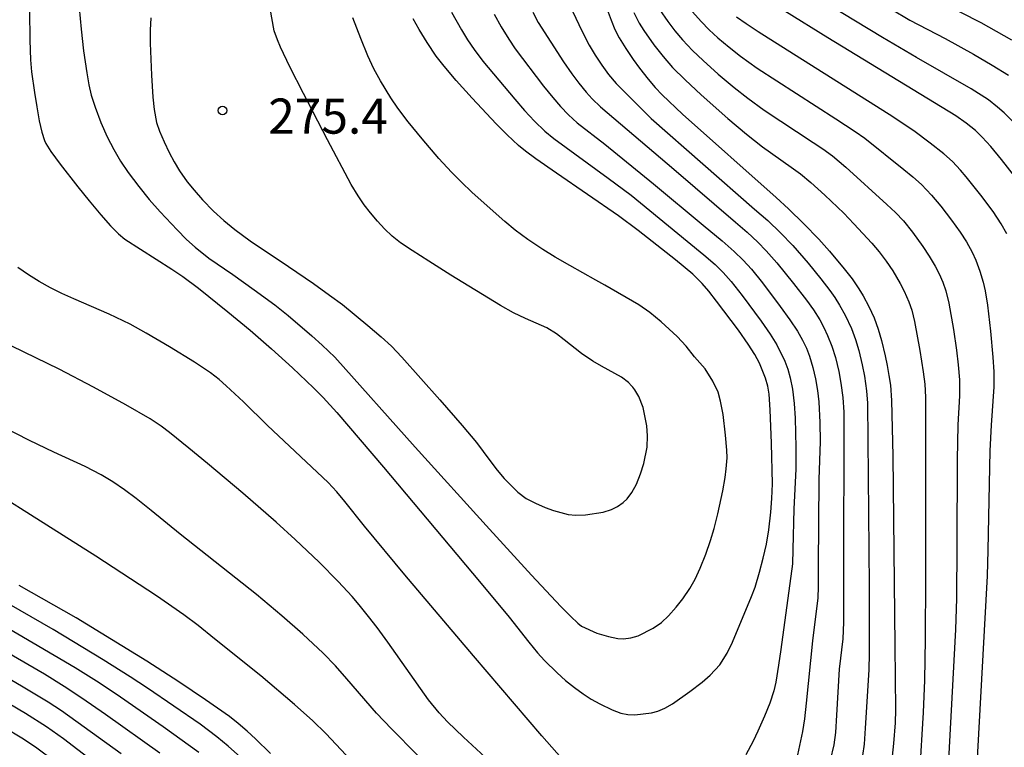
# Model space of a CAD drawing. Units: metres. Extents: x -42055 to -39747, y -129091 to -127373.
# Drawn here: x -41432 to -41348, y -128093 to -128030 of the extents above; entities that cross this region are included whole.
import ezdxf

# ---------------------------------------------------------------- set-up
doc = ezdxf.new("R2010")
doc.units = ezdxf.units.M
doc.header["$LTSCALE"] = 2.5
doc.layers.get('0').update_dxf_attribs({"linetype": 'CONTINUOUS'})
for name, color, linetype in [('7101000', 7, 'CONTINUOUS'), ('7102000', 7, 'CONTINUOUS'), ('7312000', 7, 'CONTINUOUS')]:
    doc.layers.add(name, color=color, linetype=linetype)
doc.styles.add('Dm_Anotation', font='txt')

# ---------------------------------------------------------------- blocks, each defined once
blk = doc.blocks.new('731200')
at = {"color": 0, "linetype": 'ByBlock', "lineweight": -2}
blk.add_circle((0, 0), 0.15, dxfattribs=at)

msp = doc.modelspace()

# ---------------------------------------------------------------- linework, layer by layer
at = {"layer": '7101000', "flags": 128}
for points, elevation in [([(-41382.289, -128028.505), (-41381.607, -128030.372), (-41381.28, -128031.15), (-41380.913, -128031.88), (-41380.357, -128032.794), (-41379.714, -128033.731), (-41379.175, -128034.456), (-41378.427, -128035.408), (-41377.853, -128036.105), (-41377.243, -128036.748), (-41375.494, -128038.404), (-41367.497, -128045.53), (-41366.45, -128046.472), (-41365.13, -128047.762), (-41363.856, -128049.076), (-41362.947, -128050.092), (-41361.696, -128051.611), (-41361.023, -128052.474), (-41360.444, -128053.31), (-41360.065, -128053.933), (-41359.586, -128054.83), (-41359.144, -128055.798), (-41358.779, -128056.765), (-41358.492, -128057.732), (-41358.183, -128059.045), (-41358.02, -128059.884), (-41357.873, -128060.721), (-41357.74, -128061.551), (-41357.659, -128062.851), (-41357.545, -128067.606), (-41357.364, -128083.823), (-41357.32, -128089.295), (-41357.338, -128090.413), (-41357.47, -128092.184), (-41357.734, -128094.632)], 260), ([(-41431.297, -128029.559), (-41431.26, -128032.058), (-41431.209, -128033.74), (-41431.133, -128034.768), (-41430.881, -128036.535), (-41430.68, -128037.759), (-41430.456, -128038.97), (-41430.233, -128039.93), (-41430.013, -128040.638), (-41429.904, -128040.898), (-41429.458, -128041.596), (-41428.683, -128042.658), (-41427.158, -128044.595), (-41426.199, -128045.796), (-41425.214, -128046.993), (-41424.377, -128047.939), (-41423.686, -128048.633), (-41423.143, -128049.075), (-41419.133, -128051.632), (-41418.184, -128052.267), (-41416.853, -128053.273), (-41414.344, -128055.28), (-41412.456, -128056.843), (-41410.612, -128058.45), (-41408.833, -128060.078), (-41407.034, -128061.779), (-41406.202, -128062.607), (-41405.042, -128063.891), (-41401.054, -128068.567), (-41392.846, -128078.336), (-41390.314, -128081.384), (-41388.648, -128083.518), (-41387.897, -128084.43), (-41387.285, -128085.098), (-41386.227, -128086.141), (-41385.492, -128086.798), (-41384.73, -128087.401), (-41384.006, -128087.926), (-41383.303, -128088.378), (-41382.558, -128088.784), (-41381.503, -128089.298), (-41380.763, -128089.576), (-41380.183, -128089.697), (-41379.575, -128089.732), (-41378.164, -128089.565), (-41377.604, -128089.422), (-41377.017, -128089.169), (-41376.36, -128088.776), (-41374.877, -128087.722), (-41373.837, -128086.923), (-41373.131, -128086.325), (-41372.313, -128085.441), (-41371.689, -128084.468), (-41371.242, -128083.53), (-41369.62, -128079.627), (-41369.312, -128078.819), (-41368.915, -128077.549), (-41368.601, -128076.341), (-41368.343, -128075.146), (-41368.133, -128073.918), (-41367.946, -128072.415), (-41367.865, -128071.249), (-41367.825, -128069.979), (-41367.899, -128066.515), (-41368.009, -128063.659), (-41368.107, -128062.311), (-41368.218, -128061.651), (-41368.415, -128060.96), (-41368.923, -128059.675), (-41369.329, -128058.935), (-41369.894, -128058.046), (-41370.733, -128056.862), (-41372.602, -128054.371), (-41373.262, -128053.534), (-41373.815, -128052.877), (-41374.616, -128052.082), (-41376.108, -128050.855), (-41379.306, -128048.349), (-41380.96, -128047.089), (-41386.275, -128043.442), (-41388.039, -128042.201), (-41388.907, -128041.559), (-41389.529, -128041.065), (-41390.496, -128040.168), (-41391.439, -128039.224), (-41393.463, -128037.041), (-41394.834, -128035.518), (-41395.875, -128034.301), (-41396.547, -128033.43), (-41397.318, -128032.284), (-41398.014, -128031.161), (-41398.525, -128030.236)], 270), ([(-41346.311, -128044.743), (-41348.257, -128042.268), (-41349.162, -128041.166), (-41349.898, -128040.348), (-41350.476, -128039.798), (-41351.266, -128039.156), (-41352.15, -128038.524), (-41363.083, -128031.862), (-41366.758, -128029.598)], 250), ([(-41410.696, -128093.023), (-41411.988, -128091.778), (-41412.707, -128091.123), (-41413.467, -128090.466), (-41414.221, -128089.871), (-41416.257, -128088.442), (-41418.534, -128086.912), (-41421.271, -128085.131), (-41427.314, -128081.436), (-41432.173, -128078.672)], 260), ([(-41434.447, -128087.937), (-41431.638, -128089.599), (-41429.842, -128090.721), (-41428.392, -128091.752), (-41423.005, -128095.895)], 250)]:
    msp.add_lwpolyline(points, dxfattribs=dict(at, elevation=elevation))
at = {"layer": '7102000', "flags": 128}
for points, elevation in [([(-41347.325, -128038.992), (-41348.029, -128038.285), (-41348.587, -128037.787), (-41349.374, -128037.175), (-41350.838, -128036.22), (-41355.52, -128033.557), (-41358.409, -128031.846), (-41366.417, -128026.97)], 248), ([(-41420.933, -128030.161), (-41420.98, -128031.204), (-41420.978, -128032.331), (-41420.867, -128035.05), (-41420.753, -128036.955), (-41420.646, -128037.985), (-41420.438, -128039.111), (-41420.181, -128039.845), (-41419.795, -128040.767), (-41419.366, -128041.659), (-41418.926, -128042.479), (-41418.471, -128043.231), (-41417.818, -128044.165), (-41417.238, -128044.899), (-41416.509, -128045.729), (-41415.564, -128046.677), (-41414.682, -128047.477), (-41413.758, -128048.254), (-41412.447, -128049.214), (-41409.168, -128051.407), (-41407.026, -128052.877), (-41405.651, -128053.851), (-41404.567, -128054.665), (-41402.39, -128056.444), (-41401.239, -128057.433), (-41400.38, -128058.219), (-41399.477, -128059.166), (-41396.244, -128062.809), (-41394.325, -128065.01), (-41393.118, -128066.441), (-41391.96, -128068.003), (-41391.343, -128068.809), (-41390.752, -128069.529), (-41389.584, -128070.696), (-41388.852, -128071.23), (-41388.077, -128071.646), (-41387.234, -128072.015), (-41386.526, -128072.273), (-41385.282, -128072.602), (-41384.612, -128072.663), (-41383.794, -128072.625), (-41382.274, -128072.405), (-41381.565, -128072.177), (-41381.047, -128071.917), (-41380.566, -128071.578), (-41380.236, -128071.256), (-41379.842, -128070.734), (-41379.449, -128070.022), (-41379.108, -128069.135), (-41378.811, -128068.236), (-41378.515, -128066.845), (-41378.489, -128065.887), (-41378.564, -128065.022), (-41378.867, -128063.468), (-41379.224, -128062.518), (-41379.572, -128061.964), (-41379.749, -128061.727), (-41379.849, -128061.598), (-41380.111, -128061.325), (-41380.705, -128060.884), (-41382.421, -128059.929), (-41383.162, -128059.497), (-41384.147, -128058.839), (-41385.614, -128057.68), (-41386.278, -128057.173), (-41387.09, -128056.653), (-41388.909, -128055.86), (-41389.939, -128055.379), (-41391.046, -128054.76), (-41395.295, -128052.142), (-41397.172, -128050.968), (-41398.607, -128050.046), (-41399.6, -128049.377), (-41400.316, -128048.816), (-41400.958, -128048.198), (-41401.573, -128047.528), (-41402.152, -128046.84), (-41402.694, -128046.143), (-41403.229, -128045.362), (-41403.806, -128044.393), (-41405.83, -128040.589), (-41407.886, -128036.642), (-41409.039, -128034.357), (-41409.842, -128032.67), (-41410.113, -128032.051), (-41410.392, -128031.261), (-41410.871, -128028.525)], 274), ([(-41347.382, -128032.064), (-41349.999, -128030.599), (-41355.272, -128027.874)], 244), ([(-41427.049, -128029.301), (-41426.884, -128031.125), (-41426.669, -128032.987), (-41426.404, -128034.865), (-41426.214, -128035.9), (-41426.015, -128036.761), (-41425.693, -128037.804), (-41425.207, -128039.105), (-41424.661, -128040.325), (-41424.098, -128041.424), (-41423.514, -128042.41), (-41422.857, -128043.385), (-41421.948, -128044.587), (-41421.07, -128045.676), (-41420.13, -128046.738), (-41418.678, -128048.278), (-41417.868, -128049.097), (-41417.147, -128049.774), (-41415.97, -128050.706), (-41413.931, -128052.097), (-41412.095, -128053.403), (-41410.324, -128054.702), (-41409.187, -128055.604), (-41407.175, -128057.332), (-41406.293, -128058.126), (-41405.207, -128059.175), (-41398.335, -128066.856), (-41392.007, -128073.863), (-41388.419, -128077.781), (-41385.905, -128080.456), (-41385.049, -128081.327), (-41384.462, -128081.887), (-41384.144, -128082.137), (-41382.829, -128082.747), (-41381.838, -128083.043), (-41381.023, -128083.208), (-41380.534, -128083.224), (-41379.921, -128083.146), (-41379.285, -128082.964), (-41378.025, -128082.324), (-41377.303, -128081.828), (-41376.716, -128081.273), (-41376.041, -128080.521), (-41375.483, -128079.813), (-41374.878, -128078.942), (-41374.411, -128078.123), (-41373.984, -128077.197), (-41373.517, -128076.006), (-41373.126, -128074.843), (-41372.805, -128073.791), (-41372.489, -128072.559), (-41372.065, -128070.591), (-41371.861, -128069.444), (-41371.762, -128068.704), (-41371.701, -128067.775), (-41371.711, -128067.098), (-41371.82, -128065.827), (-41372.045, -128064.06), (-41372.246, -128062.916), (-41372.457, -128062.143), (-41372.911, -128061.214), (-41373.581, -128060.149), (-41374.487, -128059.145), (-41375.204, -128058.215), (-41375.973, -128057.403), (-41377.319, -128056.134), (-41378.304, -128055.34), (-41379.242, -128054.688), (-41382.128, -128053.008), (-41382.91, -128052.581), (-41385.141, -128051.341), (-41386.389, -128050.613), (-41387.445, -128049.963), (-41388.724, -128049.109), (-41389.8, -128048.316), (-41390.687, -128047.578), (-41393.467, -128045.076), (-41394.41, -128044.19), (-41395.237, -128043.361), (-41396.32, -128042.175), (-41397.742, -128040.501), (-41398.93, -128039.046), (-41399.836, -128037.869), (-41400.432, -128037.003), (-41401.301, -128035.539), (-41401.865, -128034.507), (-41402.393, -128033.397), (-41403, -128031.923), (-41403.669, -128030.153)], 272), ([(-41377.459, -128029.456), (-41376.755, -128030.483), (-41376.149, -128031.277), (-41375.506, -128032.041), (-41374.65, -128032.949), (-41373.752, -128033.817), (-41372.446, -128034.982), (-41371.105, -128036.106), (-41369.926, -128037.033), (-41368.515, -128038.066), (-41364.343, -128040.82), (-41363.507, -128041.369), (-41362.699, -128041.955), (-41361.55, -128042.914), (-41358.045, -128046.108), (-41357.313, -128046.786), (-41356.631, -128047.511), (-41355.849, -128048.485), (-41354.97, -128049.699), (-41354.424, -128050.534), (-41353.914, -128051.39), (-41353.574, -128052.053), (-41353.277, -128052.738), (-41353.015, -128053.504), (-41352.762, -128054.545), (-41352.364, -128056.8), (-41352.095, -128058.573), (-41351.945, -128059.829), (-41351.84, -128061.089), (-41351.845, -128062.46), (-41351.98, -128064.937), (-41352.048, -128067.934), (-41352.067, -128075.246), (-41352.109, -128079.777), (-41352.179, -128082.448), (-41352.966, -128097.309)], 256), ([(-41374.916, -128029.366), (-41373.919, -128030.484), (-41373.224, -128031.199), (-41372.492, -128031.878), (-41371.533, -128032.678), (-41370.542, -128033.439), (-41369.118, -128034.454), (-41362.398, -128038.794), (-41360.752, -128039.869), (-41359.933, -128040.438), (-41356.602, -128043.112), (-41355.826, -128043.741), (-41355.088, -128044.41), (-41354.231, -128045.316), (-41353.428, -128046.271), (-41352.516, -128047.461), (-41351.788, -128048.476), (-41351.251, -128049.317), (-41350.763, -128050.186), (-41350.449, -128050.862), (-41350.104, -128051.798), (-41349.827, -128052.755), (-41349.658, -128053.482), (-41349.455, -128054.71), (-41349.199, -128056.926), (-41348.992, -128059.165), (-41348.92, -128060.427), (-41348.896, -128061.69), (-41349.124, -128064.959), (-41349.241, -128067.157), (-41349.423, -128075.652), (-41349.479, -128077.854), (-41350.589, -128098.102)], 254), ([(-41357.702, -128029.4), (-41356.071, -128030.355), (-41353.069, -128031.926), (-41350.656, -128033.275), (-41349.063, -128034.201), (-41347.667, -128035.058)], 246), ([(-41395.253, -128029.671), (-41394.389, -128031.191), (-41393.865, -128032.042), (-41393.311, -128032.872), (-41392.56, -128033.868), (-41389.831, -128037.122), (-41389.015, -128038.068), (-41388.163, -128038.981), (-41387.254, -128039.859), (-41386.497, -128040.485), (-41381.852, -128043.869), (-41379.898, -128045.324), (-41375.098, -128049.25), (-41373.672, -128050.418), (-41372.721, -128051.248), (-41372.018, -128051.931), (-41371.352, -128052.695), (-41370.411, -128053.881), (-41368.792, -128056.083), (-41368.014, -128057.195), (-41367.437, -128058.1), (-41366.754, -128059.495), (-41366.505, -128060.197), (-41366.305, -128060.917), (-41366.108, -128061.892), (-41365.96, -128063.129), (-41365.883, -128064.375), (-41365.831, -128066.889), (-41365.822, -128068.732), (-41365.99, -128072.116), (-41366.066, -128075.601), (-41366.109, -128076.814), (-41367.1, -128084.131), (-41367.292, -128085.493), (-41367.538, -128086.936), (-41367.713, -128087.682), (-41368.051, -128088.723), (-41368.498, -128089.844), (-41369.071, -128091.134), (-41369.478, -128091.985), (-41370.091, -128093.136)], 268), ([(-41391.601, -128029.843), (-41390.996, -128030.935), (-41390.347, -128031.999), (-41389.789, -128032.825), (-41387.37, -128036), (-41386.596, -128036.979), (-41385.938, -128037.729), (-41385.245, -128038.447), (-41384.511, -128039.123), (-41382.142, -128040.958), (-41377.971, -128044.34), (-41373.739, -128047.873), (-41372.123, -128049.228), (-41371.101, -128050.121), (-41370.321, -128050.861), (-41369.608, -128051.646), (-41368.661, -128052.807), (-41367.155, -128054.821), (-41366.325, -128055.973), (-41365.68, -128056.946), (-41365.24, -128057.716), (-41364.926, -128058.393), (-41364.66, -128059.09), (-41364.376, -128060.046), (-41364.15, -128061.017), (-41363.979, -128062), (-41363.868, -128062.992), (-41363.783, -128064.739), (-41363.754, -128066.379), (-41363.848, -128069.609), (-41363.902, -128077.061), (-41363.917, -128078.795), (-41363.941, -128079.732), (-41364.394, -128083.398), (-41364.93, -128088.718), (-41365.091, -128090.072), (-41365.257, -128091.153), (-41365.844, -128093.957)], 266), ([(-41388.284, -128029.681), (-41387.826, -128030.569), (-41385.662, -128033.918), (-41384.969, -128034.955), (-41384.372, -128035.755), (-41383.737, -128036.526), (-41383.234, -128037.081), (-41382.517, -128037.773), (-41376.234, -128043.104), (-41370.975, -128047.627), (-41369.986, -128048.489), (-41369.072, -128049.34), (-41368.36, -128050.063), (-41367.455, -128051.096), (-41366.01, -128052.88), (-41364.907, -128054.297), (-41364.316, -128055.121), (-41363.786, -128055.967), (-41363.426, -128056.623), (-41363.105, -128057.297), (-41362.741, -128058.225), (-41362.443, -128059.177), (-41362.156, -128060.391), (-41361.979, -128061.374), (-41361.818, -128062.612), (-41361.729, -128063.857), (-41361.738, -128078.228), (-41361.742, -128080.571), (-41361.761, -128081.82), (-41361.82, -128083.221), (-41362.115, -128085.824), (-41362.338, -128089.753), (-41362.442, -128091.246), (-41362.575, -128092.295), (-41363.506, -128096.218)], 264), ([(-41384.908, -128029.58), (-41384.065, -128031.336), (-41383.47, -128032.502), (-41382.963, -128033.362), (-41382.41, -128034.193), (-41381.816, -128034.996), (-41381.178, -128035.764), (-41378.889, -128038.062), (-41378.18, -128038.765), (-41369.342, -128046.502), (-41368.218, -128047.494), (-41367.131, -128048.526), (-41366.089, -128049.605), (-41364.78, -128051.115), (-41363.679, -128052.475), (-41362.914, -128053.463), (-41362.484, -128054.075), (-41362.084, -128054.707), (-41361.599, -128055.58), (-41361.073, -128056.71), (-41360.722, -128057.643), (-41360.442, -128058.599), (-41360.159, -128059.816), (-41359.969, -128060.797), (-41359.788, -128062.033), (-41359.692, -128063.089), (-41359.567, -128078.772), (-41359.546, -128082.522), (-41359.552, -128084.49), (-41359.591, -128085.893), (-41359.893, -128090.861), (-41359.993, -128092.225), (-41360.115, -128093.201)], 262), ([(-41379.654, -128029.714), (-41379.198, -128030.619), (-41378.813, -128031.258), (-41377.941, -128032.475), (-41377.17, -128033.457), (-41376.347, -128034.396), (-41375.291, -128035.46), (-41373.908, -128036.748), (-41371.623, -128038.763), (-41370.05, -128040.097), (-41368.674, -128041.176), (-41366.229, -128042.913), (-41365.427, -128043.508), (-41364.546, -128044.23), (-41363.343, -128045.319), (-41361.73, -128046.864), (-41360.855, -128047.755), (-41359.335, -128049.408), (-41358.695, -128050.172), (-41358.096, -128050.971), (-41357.537, -128051.797), (-41356.897, -128052.865), (-41356.557, -128053.529), (-41356.161, -128054.445), (-41355.919, -128055.151), (-41355.68, -128056.116), (-41355.238, -128058.588), (-41354.947, -128060.406), (-41354.815, -128061.472), (-41354.748, -128062.591), (-41354.74, -128078.022), (-41354.767, -128083.271), (-41354.834, -128086.77), (-41354.942, -128089.533), (-41355.252, -128094.726)], 258), ([(-41347.801, -128048.633), (-41348.292, -128047.765), (-41348.977, -128046.723), (-41350.022, -128045.32), (-41351.264, -128043.752), (-41351.742, -128043.176), (-41352.427, -128042.453), (-41353.174, -128041.793), (-41354.347, -128040.86), (-41355.755, -128039.825), (-41357.854, -128038.416), (-41367.104, -128032.59), (-41369.03, -128031.368), (-41370.072, -128030.678), (-41370.889, -128030.103)], 252), ([(-41384.955, -128094.423), (-41387.522, -128091.519), (-41393.368, -128084.686), (-41399.219, -128077.757), (-41402.682, -128073.607), (-41404.35, -128071.505), (-41405.049, -128070.677), (-41405.783, -128069.879), (-41410.956, -128065.007), (-41413.018, -128062.983), (-41414.492, -128061.599), (-41415.102, -128061.069), (-41415.833, -128060.505), (-41417.186, -128059.581), (-41419.326, -128058.272), (-41421.321, -128057.104), (-41422.702, -128056.355), (-41424.476, -128055.473), (-41427.507, -128054.176), (-41428.542, -128053.717), (-41429.503, -128053.242), (-41430.456, -128052.707), (-41431.387, -128052.124), (-41432.279, -128051.504)], 268), ([(-41391.999, -128093.688), (-41394.204, -128091.636), (-41395.575, -128090.319), (-41396.299, -128089.552), (-41397.215, -128088.448), (-41400.686, -128083.511), (-41401.587, -128082.275), (-41402.318, -128081.328), (-41403.123, -128080.332), (-41403.72, -128079.626), (-41404.93, -128078.32), (-41406.552, -128076.692), (-41408.601, -128074.744), (-41410.231, -128073.27), (-41413.076, -128070.796), (-41416.101, -128068.247), (-41417.683, -128066.931), (-41419.33, -128065.59), (-41420.034, -128065.059), (-41420.99, -128064.439), (-41423.066, -128063.229), (-41425.825, -128061.727), (-41428.752, -128060.186), (-41434.817, -128057.244)], 266), ([(-41395.994, -128095.38), (-41400.364, -128090.926), (-41401.645, -128089.578), (-41404.18, -128086.658), (-41405.158, -128085.55), (-41406.212, -128084.448), (-41407.937, -128082.841), (-41409.731, -128081.256), (-41411.892, -128079.446), (-41418.422, -128074.296), (-41420.907, -128072.271), (-41422.186, -128071.253), (-41423.172, -128070.51), (-41424.168, -128069.829), (-41425.171, -128069.222), (-41426.543, -128068.499), (-41429.224, -128067.268), (-41431.304, -128066.275), (-41434.826, -128064.496)], 264), ([(-41401.213, -128096.397), (-41405.99, -128091.311), (-41407.087, -128090.232), (-41408.645, -128088.843), (-41411.538, -128086.406), (-41415.482, -128083.243), (-41416.897, -128082.088), (-41418.111, -128081.174), (-41420.435, -128079.552), (-41425.613, -128076.177), (-41439.06, -128067.674)], 262), ([(-41413.025, -128093.573), (-41414.316, -128092.393), (-41415.276, -128091.595), (-41416.709, -128090.538), (-41421.224, -128087.454), (-41422.688, -128086.468), (-41425.003, -128085.014), (-41429.285, -128082.435), (-41434.002, -128079.73)], 258), ([(-41416.827, -128092.944), (-41419.875, -128090.762), (-41423.512, -128088.221), (-41425.346, -128087.003), (-41427.396, -128085.714), (-41435.918, -128080.729)], 256), ([(-41420.154, -128093.008), (-41424.813, -128089.695), (-41426.812, -128088.302), (-41428.322, -128087.3), (-41430.022, -128086.249), (-41435.868, -128082.874)], 254), ([(-41435.206, -128085.378), (-41431.834, -128087.349), (-41429.705, -128088.627), (-41428.548, -128089.367), (-41423.472, -128093.038)], 252), ([(-41433.47, -128090.77), (-41431.948, -128091.694), (-41430.792, -128092.465), (-41429.088, -128093.707)], 248)]:
    msp.add_lwpolyline(points, dxfattribs=dict(at, elevation=elevation))

# ---------------------------------------------------------------- block references
at = {"layer": '7312000', "xscale": 2.5, "yscale": 2.5, "zscale": 2.5}
msp.add_blockref('731200', (-41414.806, -128038.082, 275.437), dxfattribs=at)

# ---------------------------------------------------------------- texts
at = {"layer": '7312000', "style": 'Dm_Anotation'}
msp.add_text('275.4', height=3, dxfattribs=at).set_placement((-41410.903, -128040.06))

doc.saveas('drawing.dxf')
